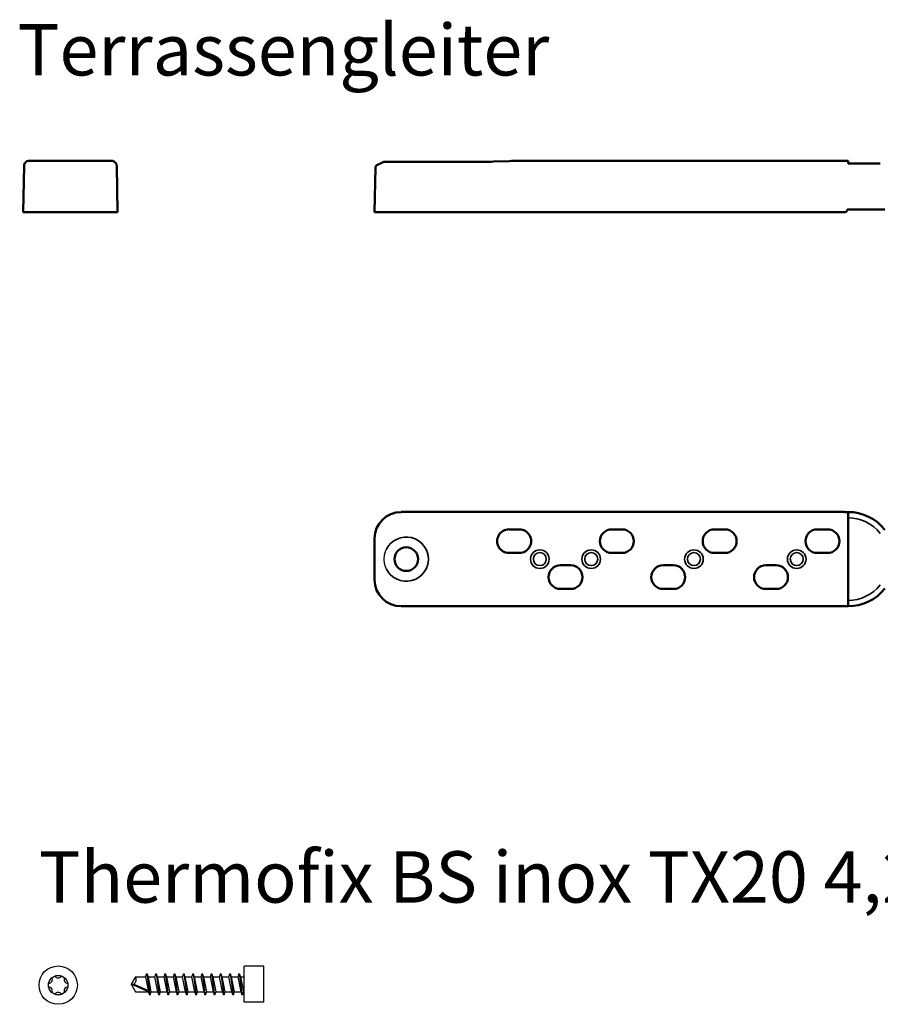
# Model space of a CAD drawing. Units: millimetres. Extents: x 1878 to 2135, y 1688 to 1879.
# Drawn here: x 1878 to 2046, y 1688 to 1879 of the extents above; entities that cross this region are included whole.
import ezdxf

# ---------------------------------------------------------------- set-up
doc = ezdxf.new("R2010")
doc.units = ezdxf.units.MM
doc.layers.add('Sichtbar (ISO)', color=7, linetype='Continuous', lineweight=50)
doc.layers.add('Sichtbar schmal (ISO)', color=7, linetype='Continuous', lineweight=35)
doc.styles.get("Standard").update_dxf_attribs({"font": 'arial.ttf'})

msp = doc.modelspace()

# ---------------------------------------------------------------- linework, layer by layer
for p, q in [((1922.18, 1687.99), (1922.18, 1694.99)), ((1901.03, 1692.97), (1903, 1692.97)), ((1903.23, 1693.59), (1903.81, 1689.39)), ((1903.46, 1692.97), (1904.8, 1692.97)), ((1905.03, 1693.59), (1905.61, 1689.39)), ((1905.26, 1692.97), (1906.6, 1692.97)), ((1906.83, 1693.59), (1907.41, 1689.39)), ((1907.06, 1692.97), (1908.4, 1692.97)), ((1908.63, 1693.59), (1909.21, 1689.39)), ((1908.86, 1692.97), (1910.2, 1692.97)), ((1910.43, 1693.59), (1911.01, 1689.39)), ((1910.66, 1692.97), (1912, 1692.97)), ((1912.23, 1693.59), (1912.81, 1689.39)), ((1912.46, 1692.97), (1913.8, 1692.97)), ((1914.03, 1693.59), (1914.61, 1689.39)), ((1914.26, 1692.97), (1915.6, 1692.97)), ((1915.83, 1693.59), (1916.41, 1689.39)), ((1916.06, 1692.97), (1917.4, 1692.97)), ((1917.63, 1693.59), (1918.21, 1689.39)), ((1917.86, 1692.97), (1919.2, 1692.97)), ((1919.43, 1693.59), (1920.01, 1689.39)), ((1919.66, 1692.97), (1921, 1692.97)), ((1921.23, 1693.59), (1921.81, 1689.39)), ((1921.46, 1692.97), (1922.03, 1692.97)), ((1900.18, 1691.49), (1901.03, 1690.02)), ((1901.03, 1690.02), (1903.58, 1690.02)), ((1904.03, 1690.02), (1905.38, 1690.02)), ((1905.83, 1690.02), (1907.18, 1690.02)), ((1907.63, 1690.02), (1908.98, 1690.02)), ((1909.43, 1690.02), (1910.78, 1690.02)), ((1911.23, 1690.02), (1912.58, 1690.02)), ((1913.03, 1690.02), (1914.38, 1690.02)), ((1914.83, 1690.02), (1916.18, 1690.02)), ((1916.63, 1690.02), (1917.98, 1690.02)), ((1918.43, 1690.02), (1919.78, 1690.02)), ((1920.23, 1690.02), (1921.58, 1690.02)), ((1925.98, 1687.99), (1922.18, 1687.99))]:
    msp.add_line(p, q)
for points in [[(1925.98, 1687.99), (1925.98, 1694.99), (1922.18, 1694.99)], [(1901.03, 1692.97), (1900.18, 1691.49), (1901.03, 1690.02)], [(1903, 1692.97), (1903.58, 1690.02), (1900.18, 1691.49)], [(1903, 1692.97), (1903.23, 1693.59), (1903.46, 1692.97), (1904.03, 1690.02), (1903.81, 1689.39), (1903.58, 1690.02)], [(1904.8, 1692.97), (1905.03, 1693.59), (1905.26, 1692.97), (1905.83, 1690.02), (1905.61, 1689.39), (1905.38, 1690.02), (1904.8, 1692.97)], [(1906.6, 1692.97), (1906.83, 1693.59), (1907.06, 1692.97), (1907.63, 1690.02), (1907.41, 1689.39), (1907.18, 1690.02), (1906.6, 1692.97)], [(1908.4, 1692.97), (1908.63, 1693.59), (1908.86, 1692.97), (1909.43, 1690.02), (1909.21, 1689.39), (1908.98, 1690.02), (1908.4, 1692.97)], [(1910.2, 1692.97), (1910.43, 1693.59), (1910.66, 1692.97), (1911.23, 1690.02), (1911.01, 1689.39), (1910.78, 1690.02), (1910.2, 1692.97)], [(1912, 1692.97), (1912.23, 1693.59), (1912.46, 1692.97), (1913.03, 1690.02), (1912.81, 1689.39), (1912.58, 1690.02), (1912, 1692.97)], [(1913.8, 1692.97), (1914.03, 1693.59), (1914.26, 1692.97), (1914.83, 1690.02), (1914.61, 1689.39), (1914.38, 1690.02), (1913.8, 1692.97)], [(1915.6, 1692.97), (1915.83, 1693.59), (1916.06, 1692.97), (1916.63, 1690.02), (1916.41, 1689.39), (1916.18, 1690.02), (1915.6, 1692.97)], [(1917.4, 1692.97), (1917.63, 1693.59), (1917.86, 1692.97), (1918.43, 1690.02), (1918.21, 1689.39), (1917.98, 1690.02), (1917.4, 1692.97)], [(1919.2, 1692.97), (1919.43, 1693.59), (1919.66, 1692.97), (1920.23, 1690.02), (1920.01, 1689.39), (1919.78, 1690.02), (1919.2, 1692.97)], [(1921, 1692.97), (1921.23, 1693.59), (1921.46, 1692.97), (1922.03, 1690.02), (1921.81, 1689.39), (1921.58, 1690.02), (1921, 1692.97)], [(1900.18, 1691.49), (1900.68, 1691.49), (1903.53, 1690.25)]]:
    msp.add_lwpolyline(points)
for centre, radius in [((1953.73, 1774.25), 4.31), ((1885.98, 1691.32), 3.73), ((1885.98, 1691.32), 1.9)]:
    msp.add_circle(centre, radius)
for centre, radius, start, end in [((1884.1, 1692.41), 0.746, 270.8593, 29.1407), ((1885.98, 1693.49), 0.746, 210.8593, 329.1407), ((1887.86, 1692.41), 0.746, 150.8593, 269.1407), ((1899.98, 1692.44), 1.18, 306.677, 26.677), ((1884.1, 1690.24), 0.746, 330.8593, 89.1407), ((1887.86, 1690.24), 0.746, 90.8593, 209.1407), ((1885.98, 1689.15), 0.746, 30.8593, 149.1407)]:
    msp.add_arc(centre, radius, start, end)
at = {"linetype": 'Continuous'}
for centre, start, end in [((1922.03, 1693.11), 270, 0), ((1922.03, 1689.87), 0, 90)]:
    msp.add_arc(centre, 0.147, start, end, dxfattribs=at)
at = {"layer": 'Sichtbar (ISO)'}
for p, q in [((1880.33, 1851.79), (1880.36, 1851.79)), ((1880.7, 1851.79), (1880.36, 1851.79)), ((1880.7, 1851.79), (1881.22, 1851.79)), ((1881.86, 1851.79), (1881.22, 1851.79)), ((1881.86, 1851.79), (1882.59, 1851.79)), ((1883.42, 1851.79), (1882.59, 1851.79)), ((1883.42, 1851.79), (1884.36, 1851.79)), ((1884.36, 1851.79), (1885.36, 1851.79)), ((1886.36, 1851.79), (1885.36, 1851.79)), ((1886.36, 1851.79), (1887.36, 1851.79)), ((1888.35, 1851.79), (1887.36, 1851.79)), ((1888.35, 1851.79), (1888.36, 1851.79)), ((1888.36, 1851.79), (1889.36, 1851.79)), ((1889.76, 1851.79), (1889.36, 1851.79)), ((1889.76, 1851.79), (1889.76, 1851.79)), ((1889.76, 1851.79), (1890.36, 1851.79)), ((1890.36, 1851.79), (1891.36, 1851.79)), ((1891.49, 1851.79), (1891.36, 1851.79)), ((1892.04, 1851.79), (1891.49, 1851.79)), ((1892.04, 1851.79), (1892.36, 1851.79)), ((1893.45, 1851.79), (1892.36, 1851.79)), ((1893.7, 1851.79), (1893.45, 1851.79)), ((1893.8, 1851.79), (1893.7, 1851.79)), ((1893.8, 1851.79), (1894.55, 1851.79)), ((1894.89, 1851.79), (1894.55, 1851.79)), ((1896.25, 1851.79), (1894.89, 1851.79)), ((1896.3, 1851.79), (1896.25, 1851.79)), ((1896.3, 1851.79), (1896.36, 1851.79)), ((1896.36, 1851.79), (1896.36, 1851.79)), ((1896.36, 1851.79), (1896.36, 1851.79)), ((1952.73, 1851.59), (1949.45, 1851.59)), ((1952.73, 1851.59), (1968.73, 1851.59)), ((1970.73, 1851.63), (1973.73, 1851.75)), ((1975.73, 1851.79), (2039.72, 1851.79)), ((2039.72, 1851.79), (2039.73, 1851.29)), ((1879.33, 1850.8), (1879.17, 1841.79)), ((1897.36, 1850.8), (1897.52, 1841.79)), ((1947.71, 1850.48), (1947.56, 1841.79)), ((1948.24, 1851.04), (1947.98, 1850.91)), ((2046, 1851.29), (2039.73, 1851.29)), ((2039.57, 1842.28), (2039.73, 1842.29)), ((2039.57, 1842.28), (2039.57, 1842.29)), ((2046.89, 1842.29), (2039.73, 1842.29)), ((1879.17, 1841.79), (1884.34, 1841.79)), ((1884.34, 1841.79), (1892.34, 1841.79)), ((1892.34, 1841.79), (1897.52, 1841.79)), ((1947.56, 1841.79), (1952.73, 1841.79)), ((1952.73, 1841.79), (2039.06, 1841.79)), ((2039.06, 1783.43), (1952.73, 1783.43)), ((2039.73, 1783.42), (2039.07, 1783.42)), ((2039.72, 1782.27), (2039.72, 1766.23)), ((2039.73, 1782.28), (2039.73, 1781.26)), ((2039.73, 1781.26), (2039.73, 1767.24)), ((1995.73, 1780.05), (1993.73, 1780.05)), ((2015.73, 1780.05), (2013.73, 1780.05)), ((2035.73, 1780.05), (2033.73, 1780.05)), ((1947.56, 1778.25), (1947.56, 1770.25)), ((1993.73, 1775.45), (1995.73, 1775.45)), ((2013.73, 1775.45), (2015.73, 1775.45)), ((2033.73, 1775.45), (2035.73, 1775.45)), ((1985.73, 1773.05), (1983.73, 1773.05)), ((2005.73, 1773.05), (2003.73, 1773.05)), ((2025.73, 1773.05), (2023.73, 1773.05)), ((1983.73, 1768.45), (1985.73, 1768.45)), ((2003.73, 1768.45), (2005.73, 1768.45)), ((2023.73, 1768.45), (2025.73, 1768.45)), ((2039.73, 1767.24), (2039.73, 1766.23)), ((1952.73, 1765.08), (2039.06, 1765.08)), ((2039.07, 1765.09), (2039.73, 1765.09))]:
    msp.add_line(p, q, dxfattribs=at)
msp.add_circle((1953.73, 1774.25), 2.3, dxfattribs=at)
for centre, radius, start, end in [((1880.33, 1850.79), 1, 115.8419, 179), ((1880.33, 1850.79), 1, 90, 115.8419), ((1949.45, 1851.09), 0.5, 90, 116.5651), ((1968.73, 1901.59), 50, 270, 272.2906), ((1975.73, 1801.79), 50, 90, 92.2906), ((1948.21, 1850.47), 0.5, 116.5654, 179.0002), ((2039.07, 1842.29), 0.5, 270, 359), ((1952.73, 1778.25), 5.17, 90, 180), ((2039.73, 1774.25), 9.17, 38.6248, 90), ((1975.73, 1777.75), 2.3, 269.99, 90.005), ((1993.73, 1777.75), 2.3, 90, 270), ((1995.73, 1777.75), 2.3, 270, 90), ((2013.73, 1777.75), 2.3, 90, 270), ((2015.73, 1777.75), 2.3, 270, 90), ((2033.73, 1777.75), 2.3, 90, 270), ((2035.73, 1777.75), 2.3, 270, 90), ((1983.73, 1770.75), 2.3, 90, 270), ((1985.73, 1770.75), 2.3, 270, 90), ((2003.73, 1770.75), 2.3, 90, 270), ((2005.73, 1770.75), 2.3, 270, 90), ((2023.73, 1770.75), 2.3, 90, 270), ((2025.73, 1770.75), 2.3, 270, 90), ((1952.73, 1770.25), 5.17, 180, 270), ((2039.73, 1774.25), 9.17, 270, 321.3752)]:
    msp.add_arc(centre, radius, start, end, dxfattribs=at)
for centre, major_axis, ratio, start_param, end_param in [((1884.36, 1850.79), (0, 1), 0.577327, 6.283184, 6.318446), ((1888.35, 1851.29), (0.004, -0.495), 0.524132, 3.117259, 3.137406), ((1892.42, 1850.65), (-0.08, 1.13), 0.542272, 6.245358, 6.278495), ((1896.28, 1851.3), (0.036, 0.487), 0.639553, 0.047771, 0.08125), ((2039.07, 1782.92), (-0.195, 0.472), 0.975619, 5.713666, 5.881683), ((2039.74, 1782.27), (0, 1), 0.017455, 0.523599, 1.570796), ((1973.73, 1777.75), (2.3, 0.12), 1, 1.519452, 4.663222), ((1975.73, 1780.92), (-49.99, 0), 0.017452, 1.530812, 1.570799), ((1975.73, 1774.58), (-50, 0), 0.017452, 4.71239, 4.752383), ((2039.74, 1766.23), (0, 1), 0.017455, 1.570796, 2.617994), ((2039.07, 1765.59), (-0.195, -0.472), 0.975619, 0.401502, 0.569519)]:
    msp.add_ellipse(centre, major_axis=major_axis, ratio=ratio, start_param=start_param, end_param=end_param, dxfattribs=at)
for points, knots in [([(1879.74, 1851.6), (1879.74, 1851.6), (1879.74, 1851.6), (1879.74, 1851.6), (1879.75, 1851.6), (1879.76, 1851.61), (1879.77, 1851.62), (1879.79, 1851.63)], [0.02578328, 0.02578328, 0.02578328, 0.02578328, 0.030933, 0.030933, 0.04641599, 0.04641599, 0.07287907, 0.07287907, 0.07287907, 0.07287907]), ([(1896.55, 1851.77), (1896.59, 1851.76), (1896.63, 1851.75), (1896.66, 1851.74), (1896.66, 1851.74), (1896.66, 1851.74), (1896.67, 1851.74)], [0.4003929, 0.4003929, 0.4003929, 0.4003929, 0.6666667, 0.6666667, 0.6666667, 0.6775783, 0.6775783, 0.6775783, 0.6775783]), ([(1896.74, 1851.71), (1896.79, 1851.69), (1896.84, 1851.67), (1896.88, 1851.64), (1896.93, 1851.61), (1896.98, 1851.58), (1897.02, 1851.54), (1897.06, 1851.5), (1897.1, 1851.46), (1897.13, 1851.42), (1897.17, 1851.38), (1897.2, 1851.33), (1897.23, 1851.28), (1897.26, 1851.23), (1897.28, 1851.18), (1897.3, 1851.13), (1897.32, 1851.08), (1897.33, 1851.02), (1897.34, 1850.97), (1897.35, 1850.92), (1897.36, 1850.86), (1897.36, 1850.8)], [0.0000124, 0.0000124, 0.0000124, 0.0000124, 0.1428571, 0.1428571, 0.1428571, 0.2857143, 0.2857143, 0.2857143, 0.4285714, 0.4285714, 0.4285714, 0.5714286, 0.5714286, 0.5714286, 0.7142857, 0.7142857, 0.7142857, 0.8571429, 0.8571429, 0.8571429, 1, 1, 1, 1]), ([(1948.24, 1851.04), (1948.26, 1851.05), (1948.3, 1851.07), (1948.35, 1851.1), (1948.41, 1851.12), (1948.46, 1851.15), (1948.51, 1851.18), (1948.56, 1851.2), (1948.61, 1851.23), (1948.65, 1851.25), (1948.7, 1851.27), (1948.74, 1851.29), (1948.78, 1851.31), (1948.82, 1851.33), (1948.85, 1851.35), (1948.88, 1851.36), (1948.91, 1851.38), (1948.94, 1851.39), (1948.97, 1851.41), (1948.99, 1851.42), (1949.02, 1851.43), (1949.04, 1851.44), (1949.05, 1851.45), (1949.07, 1851.46), (1949.09, 1851.46), (1949.1, 1851.47), (1949.12, 1851.48), (1949.13, 1851.49), (1949.15, 1851.5), (1949.16, 1851.5), (1949.18, 1851.51), (1949.19, 1851.52), (1949.2, 1851.52), (1949.21, 1851.53), (1949.22, 1851.53), (1949.22, 1851.53), (1949.22, 1851.53), (1949.23, 1851.53), (1949.23, 1851.53)], [0, 0, 0, 0, 0.0277778, 0.0555556, 0.0833333, 0.1111111, 0.1388889, 0.1666667, 0.1944444, 0.2222222, 0.25, 0.2777778, 0.3055556, 0.3333333, 0.3611111, 0.3888889, 0.4166667, 0.4444444, 0.4722222, 0.5, 0.5277778, 0.5555556, 0.5833333, 0.6111111, 0.6388889, 0.6666667, 0.6944444, 0.7222222, 0.75, 0.7777778, 0.8055556, 0.8333333, 0.8611111, 0.8888889, 0.9166667, 0.9444444, 0.9722222, 1, 1, 1, 1]), ([(1948.7, 1851.27), (1948.7, 1851.27), (1948.7, 1851.27), (1948.7, 1851.27), (1948.7, 1851.27), (1948.71, 1851.27), (1948.71, 1851.27), (1948.71, 1851.28), (1948.71, 1851.28), (1948.72, 1851.28)], [0.01038865, 0.01038865, 0.01038865, 0.01038865, 0.01101855, 0.01101855, 0.01402935, 0.01402935, 0.02306218, 0.02306218, 0.04305101, 0.04305101, 0.04305101, 0.04305101])]:
    msp.add_open_spline(points, degree=3, knots=knots, dxfattribs=at)
for points in [[(1879.76, 1851.61), (1879.79, 1851.63), (1879.83, 1851.66), (1879.89, 1851.69)], [(1889.76, 1851.79), (1889.76, 1851.79), (1889.76, 1851.79), (1889.76, 1851.79)], [(1893.8, 1851.79), (1893.79, 1851.79), (1893.77, 1851.78), (1893.76, 1851.78)], [(1896.36, 1851.79), (1896.37, 1851.79), (1896.37, 1851.79), (1896.38, 1851.79)], [(1896.38, 1851.79), (1896.41, 1851.79), (1896.43, 1851.78), (1896.46, 1851.78)], [(1896.46, 1851.78), (1896.49, 1851.78), (1896.52, 1851.77), (1896.55, 1851.77)], [(1896.67, 1851.74), (1896.69, 1851.73), (1896.71, 1851.72), (1896.74, 1851.71)], [(1896.74, 1851.71), (1896.74, 1851.71), (1896.74, 1851.71), (1896.74, 1851.71)], [(1896.74, 1851.71), (1896.74, 1851.71), (1896.74, 1851.71), (1896.74, 1851.71)], [(2039.07, 1841.79), (2039.07, 1841.79), (2039.07, 1841.79), (2039.06, 1841.79)], [(2039.06, 1783.43), (2039.07, 1783.43), (2039.07, 1783.43), (2039.07, 1783.43)], [(2039.07, 1765.08), (2039.07, 1765.08), (2039.07, 1765.08), (2039.06, 1765.08)]]:
    msp.add_open_spline(points, degree=3, dxfattribs=at)
at = {"layer": 'Sichtbar schmal (ISO)'}
for p, q in [((2039.07, 1783.42), (2039.06, 1783.43)), ((2039.73, 1783.42), (2039.73, 1783.27)), ((2039.73, 1783.27), (2039.73, 1783.13)), ((2039.73, 1765.23), (2039.73, 1765.37)), ((2039.06, 1765.08), (2039.07, 1765.09)), ((2039.73, 1765.09), (2039.73, 1765.23))]:
    msp.add_line(p, q, dxfattribs=at)
for centre, radius in [((1979.73, 1774.25), 1.81), ((1979.73, 1774.25), 1.26), ((1989.73, 1774.25), 1.81), ((1989.73, 1774.25), 1.26), ((2009.73, 1774.25), 1.81), ((2009.73, 1774.25), 1.26), ((2029.73, 1774.25), 1.81), ((2029.73, 1774.25), 1.26)]:
    msp.add_circle(centre, radius, dxfattribs=at)
for centre, radius, start, end in [((2039.73, 1774.25), 8.03, 38.6248, 90), ((1953.73, 1774.25), 4.31, 207.0448, 152.9552), ((2039.73, 1774.25), 8.03, 270, 321.3752)]:
    msp.add_arc(centre, radius, start, end, dxfattribs=at)
msp.add_ellipse((1896.36, 1851.29), major_axis=(0, 0.5), ratio=0.938918, start_param=0.00015, end_param=0.065834, dxfattribs=at)

# ---------------------------------------------------------------- texts
at = {"char_height": 10, "attachment_point": 1}
for s, insert in [('Terrassengleiter', (1878.06, 1878.4)), ('Thermofix BS inox TX20 4,2x22', (1882.18, 1717.38))]:
    msp.add_mtext_dynamic_manual_height_columns(s, width=394.0418, gutter_width=1, heights=[46.8], dxfattribs=dict(at, insert=insert))

doc.saveas('drawing.dxf')
